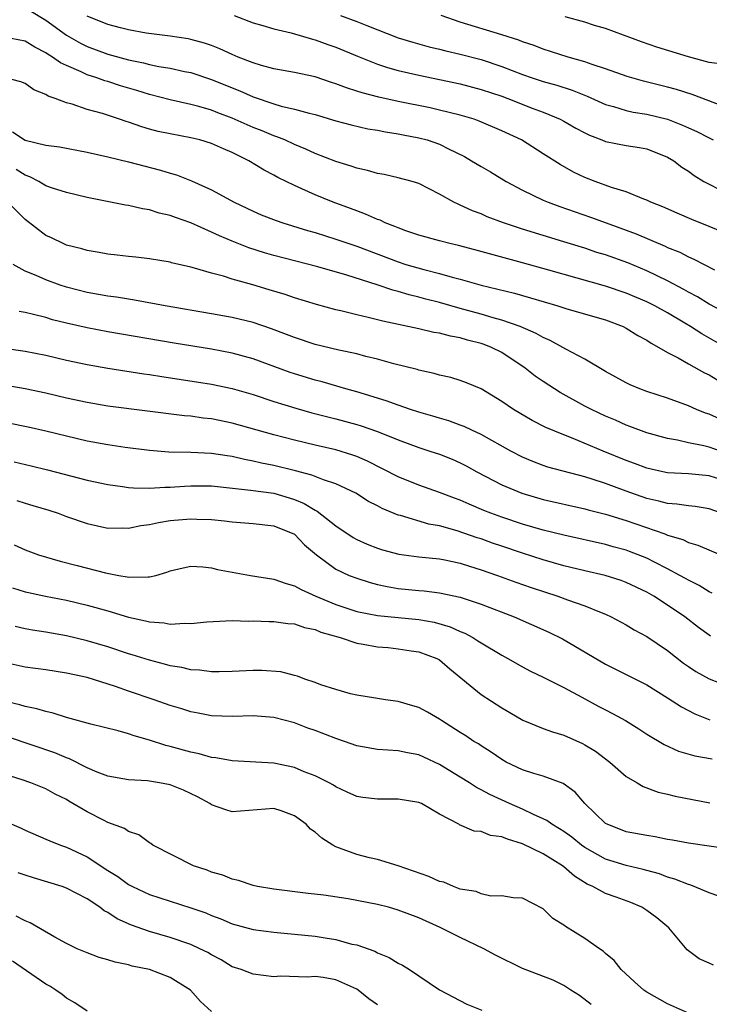
# Model space of a CAD drawing. Units: inches. Extents: x 2601000 to 2604000, y 1521000 to 1524000.
# Drawn here: x 2601450 to 2601517, y 1522404 to 1522499 of the extents above; entities that cross this region are included whole.
import ezdxf

# ---------------------------------------------------------------- set-up
doc = ezdxf.new("R2010")
doc.units = ezdxf.units.IN
doc.header["$MEASUREMENT"] = 0
doc.layers.add('LD26011521_2ft', color=93, linetype='Continuous')

msp = doc.modelspace()

# ---------------------------------------------------------------- linework, layer by layer
at = {"layer": 'LD26011521_2ft'}
for points, elevation in [([(2601451.47, 1522499.47), (2601453, 1522498.569), (2601455, 1522497.104), (2601456.339, 1522496.339), (2601457, 1522496.023), (2601459, 1522495.281), (2601461, 1522494.722), (2601462.433, 1522494.433), (2601463, 1522494.28), (2601463.909, 1522494.091), (2601465, 1522493.916), (2601466.391, 1522493.609), (2601467, 1522493.495), (2601469, 1522492.84), (2601471, 1522492.013), (2601471.727, 1522491.727), (2601473, 1522491.156), (2601475, 1522490.486), (2601475.729, 1522490.271), (2601477, 1522489.979), (2601478.423, 1522489.578), (2601479, 1522489.447), (2601481, 1522488.853), (2601482.455, 1522488.455), (2601484.077, 1522488.077), (2601485, 1522487.932), (2601485.771, 1522487.771), (2601487, 1522487.604), (2601487.497, 1522487.497), (2601489, 1522487.22), (2601489.801, 1522487), (2601491, 1522486.582), (2601491.863, 1522486.137), (2601493.399, 1522485.399), (2601494.08, 1522485), (2601495, 1522484.431), (2601495.913, 1522483.913), (2601497.439, 1522483), (2601499, 1522482.168), (2601501, 1522481.199), (2601501.463, 1522481), (2601502.588, 1522480.588), (2601505.563, 1522479.563), (2601507.061, 1522479), (2601509.96, 1522477.96), (2601512.757, 1522476.758), (2601513, 1522476.635), (2601514.166, 1522476.166), (2601515, 1522475.72), (2601515.515, 1522475.515), (2601517.519, 1522474.481)], 8226), ([(2601522.438, 1522476.438), (2601517, 1522478.661), (2601515.328, 1522479.328), (2601513.929, 1522479.929), (2601512.547, 1522480.547), (2601511.394, 1522481), (2601511, 1522481.2), (2601510.697, 1522481.303), (2601509, 1522482.008), (2601507.575, 1522482.425), (2601505.996, 1522483), (2601505, 1522483.388), (2601503.909, 1522483.909), (2601502.622, 1522484.622), (2601501, 1522485.667), (2601498.888, 1522487), (2601497, 1522487.888), (2601494.827, 1522488.827), (2601494.332, 1522489), (2601493, 1522489.399), (2601491, 1522489.887), (2601490.088, 1522490.087), (2601487, 1522490.716), (2601485.126, 1522491.126), (2601483.535, 1522491.535), (2601483, 1522491.72), (2601482.017, 1522492.017), (2601481, 1522492.428), (2601480.558, 1522492.558), (2601479, 1522493.093), (2601477, 1522493.516), (2601475, 1522493.869), (2601473.819, 1522494.181), (2601473, 1522494.435), (2601471.564, 1522495), (2601471, 1522495.235), (2601469.792, 1522495.792), (2601469, 1522496.098), (2601468.329, 1522496.329), (2601467, 1522496.689), (2601466.742, 1522496.742), (2601464.996, 1522496.995), (2601462.703, 1522497.297), (2601461, 1522497.617), (2601460.199, 1522497.801), (2601459, 1522498.148), (2601457, 1522498.934)], 8224), ([(2601471.195, 1522499), (2601473, 1522498.312), (2601473.961, 1522498.039), (2601475, 1522497.716), (2601476.677, 1522497.323), (2601478.724, 1522496.724), (2601479, 1522496.667), (2601480.213, 1522496.212), (2601481, 1522495.943), (2601483.072, 1522495.073), (2601485, 1522494.309), (2601485.979, 1522493.979), (2601487, 1522493.706), (2601489, 1522493.234), (2601493, 1522492.399), (2601495, 1522491.881), (2601497, 1522491.211), (2601497.575, 1522491), (2601499.92, 1522490.08), (2601501, 1522489.678), (2601502.647, 1522489), (2601503, 1522488.812), (2601504.148, 1522488.148), (2601505, 1522487.685), (2601505.457, 1522487.456), (2601506.648, 1522487), (2601507, 1522486.848), (2601509, 1522486.464), (2601510.279, 1522486.279), (2601511, 1522486.15), (2601513, 1522485.353), (2601513.585, 1522485), (2601514.382, 1522484.382), (2601515, 1522483.984), (2601515.568, 1522483.568), (2601516.499, 1522483), (2601517, 1522482.723), (2601519, 1522481.718)], 8222), ([(2601481.448, 1522499), (2601483, 1522498.43), (2601483.975, 1522498.025), (2601487, 1522496.856), (2601488.417, 1522496.416), (2601489.985, 1522495.986), (2601491, 1522495.747), (2601491.59, 1522495.59), (2601493, 1522495.266), (2601495, 1522494.747), (2601497, 1522494.086), (2601499, 1522493.314), (2601499.922, 1522493), (2601501, 1522492.652), (2601502.299, 1522492.299), (2601503.807, 1522491.807), (2601505.227, 1522491.227), (2601507, 1522490.434), (2601507.765, 1522490.235), (2601509, 1522489.843), (2601509.689, 1522489.689), (2601511, 1522489.496), (2601513, 1522489.019), (2601514.443, 1522488.443), (2601515, 1522488.174), (2601515.814, 1522487.814), (2601517, 1522487.19), (2601517.393, 1522487)], 8220), ([(2601519, 1522489.992), (2601515.378, 1522491.378), (2601513.872, 1522491.872), (2601513, 1522492.104), (2601510.66, 1522492.661), (2601509.105, 1522493.105), (2601507, 1522493.871), (2601505.718, 1522494.282), (2601505, 1522494.55), (2601503.417, 1522495), (2601501, 1522495.763), (2601500.109, 1522496.109), (2601499, 1522496.478), (2601498.633, 1522496.633), (2601497, 1522497.148), (2601493, 1522498.368), (2601491.163, 1522499)], 8218), ([(2601518.296, 1522494.296), (2601517, 1522494.472), (2601515, 1522495.029), (2601511.959, 1522495.959), (2601510.473, 1522496.473), (2601507, 1522497.753), (2601505.945, 1522498.055), (2601505, 1522498.357), (2601503.116, 1522498.884)], 8216), ([(2601518.42, 1522470.42), (2601517, 1522471.169), (2601515.879, 1522471.88), (2601515, 1522472.333), (2601514.581, 1522472.581), (2601513, 1522473.422), (2601511, 1522474.387), (2601509.155, 1522475.155), (2601507, 1522475.906), (2601506.162, 1522476.162), (2601505, 1522476.549), (2601503, 1522477.186), (2601499, 1522478.408), (2601497.18, 1522479), (2601495.592, 1522479.592), (2601495, 1522479.864), (2601494.168, 1522480.167), (2601493, 1522480.724), (2601492.794, 1522480.794), (2601492.372, 1522481), (2601491, 1522481.772), (2601489, 1522482.798), (2601488.35, 1522483), (2601487, 1522483.358), (2601485.66, 1522483.66), (2601485, 1522483.754), (2601484.054, 1522484.054), (2601483, 1522484.264), (2601482.47, 1522484.47), (2601481, 1522484.914), (2601479, 1522485.692), (2601478.109, 1522486.109), (2601477, 1522486.567), (2601476.06, 1522487), (2601475.31, 1522487.31), (2601475, 1522487.405), (2601473.878, 1522487.878), (2601473, 1522488.211), (2601471, 1522489.088), (2601469.609, 1522489.609), (2601469, 1522489.861), (2601467.768, 1522490.232), (2601467, 1522490.436), (2601465, 1522490.881), (2601463, 1522491.389), (2601461.776, 1522491.776), (2601460.228, 1522492.228), (2601459, 1522492.624), (2601458.705, 1522492.705), (2601457.925, 1522493), (2601457, 1522493.297), (2601456.425, 1522493.575), (2601455, 1522494.172), (2601454.427, 1522494.427), (2601453.651, 1522495), (2601453.238, 1522495.238), (2601453, 1522495.412), (2601451.941, 1522495.941), (2601451, 1522496.534), (2601449, 1522496.916)], 8228), ([(2601519, 1522466.764), (2601516.288, 1522468.288), (2601515.212, 1522469), (2601514.677, 1522469.323), (2601513, 1522470.327), (2601511.783, 1522471), (2601511, 1522471.39), (2601509, 1522472.231), (2601507, 1522472.906), (2601501.546, 1522474.454), (2601499, 1522475.162), (2601494.404, 1522476.404), (2601492.814, 1522476.814), (2601491.984, 1522477), (2601491, 1522477.265), (2601489, 1522477.827), (2601487.759, 1522478.241), (2601487, 1522478.515), (2601486.668, 1522478.668), (2601485.759, 1522479), (2601485.251, 1522479.251), (2601485, 1522479.329), (2601483.856, 1522479.856), (2601483, 1522480.149), (2601482.392, 1522480.392), (2601480.746, 1522481), (2601479, 1522481.71), (2601477.707, 1522482.293), (2601477, 1522482.593), (2601475.391, 1522483.391), (2601475, 1522483.613), (2601474.09, 1522484.091), (2601472.59, 1522485), (2601471, 1522485.78), (2601470.136, 1522486.136), (2601469, 1522486.66), (2601467.86, 1522487), (2601467, 1522487.216), (2601465, 1522487.577), (2601463.833, 1522487.832), (2601463, 1522488.052), (2601462.256, 1522488.256), (2601461, 1522488.709), (2601460.771, 1522488.771), (2601460.12, 1522489), (2601458.462, 1522489.538), (2601457, 1522489.936), (2601455.552, 1522490.448), (2601455, 1522490.585), (2601453.924, 1522491), (2601453.223, 1522491.223), (2601453, 1522491.383), (2601451.84, 1522491.84), (2601451, 1522492.433), (2601450.605, 1522492.605), (2601449, 1522493.03)], 8230), ([(2601449.778, 1522487.778), (2601451.011, 1522486.989), (2601453, 1522486.5), (2601454.335, 1522486.335), (2601457, 1522485.839), (2601459, 1522485.372), (2601461, 1522484.879), (2601464.079, 1522484.079), (2601465, 1522483.789), (2601465.622, 1522483.622), (2601467.062, 1522483.062), (2601469, 1522482.203), (2601471.168, 1522481), (2601473, 1522480.129), (2601473.784, 1522479.784), (2601475.218, 1522479.218), (2601475.871, 1522479), (2601478.27, 1522478.269), (2601479, 1522478.068), (2601481, 1522477.438), (2601482.24, 1522477), (2601483, 1522476.748), (2601487, 1522475.237), (2601487.756, 1522475), (2601489.494, 1522474.506), (2601491, 1522474.135), (2601492.225, 1522473.775), (2601493, 1522473.581), (2601495, 1522472.997), (2601498.213, 1522472.213), (2601499.785, 1522471.785), (2601502.418, 1522471), (2601503.271, 1522470.729), (2601507, 1522469.64), (2601508.71, 1522469), (2601509, 1522468.853), (2601510.135, 1522468.135), (2601511, 1522467.686), (2601511.402, 1522467.402), (2601512.168, 1522467), (2601513, 1522466.514), (2601514.004, 1522465.996), (2601515, 1522465.417), (2601516.551, 1522464.551), (2601517, 1522464.344), (2601517.845, 1522463.845)], 8232), ([(2601518.063, 1522460.063), (2601517, 1522460.543), (2601516.651, 1522460.651), (2601515.774, 1522461), (2601515, 1522461.343), (2601513, 1522462.085), (2601511, 1522462.748), (2601510.313, 1522463), (2601509.39, 1522463.39), (2601509, 1522463.58), (2601507, 1522464.66), (2601505, 1522465.843), (2601503.181, 1522466.819), (2601502.876, 1522467), (2601501.661, 1522467.661), (2601501, 1522467.934), (2601500.333, 1522468.332), (2601498.764, 1522469), (2601497, 1522469.61), (2601496.17, 1522469.83), (2601495, 1522470.184), (2601493, 1522470.735), (2601491, 1522471.315), (2601489.659, 1522471.659), (2601489, 1522471.844), (2601488.061, 1522472.061), (2601487, 1522472.379), (2601486.498, 1522472.498), (2601484.987, 1522473.013), (2601482.047, 1522473.953), (2601479.242, 1522474.758), (2601475, 1522475.854), (2601474.108, 1522476.108), (2601472.586, 1522476.586), (2601471, 1522477.234), (2601469.763, 1522477.763), (2601469, 1522478.123), (2601467, 1522479.007), (2601465.522, 1522479.522), (2601465, 1522479.725), (2601463.953, 1522479.953), (2601463, 1522480.261), (2601462.35, 1522480.35), (2601461, 1522480.671), (2601460.71, 1522480.71), (2601457, 1522481.466), (2601455, 1522481.92), (2601453.637, 1522482.363), (2601453, 1522482.59), (2601452.332, 1522483), (2601451.46, 1522483.46), (2601451, 1522483.61), (2601450.146, 1522484.145)], 8234), ([(2601518.115, 1522457), (2601517, 1522457.382), (2601516.484, 1522457.516), (2601515, 1522457.797), (2601513.956, 1522458.044), (2601513, 1522458.194), (2601511, 1522458.76), (2601509.371, 1522459.371), (2601509, 1522459.496), (2601507.962, 1522459.962), (2601507, 1522460.355), (2601505.645, 1522461), (2601505, 1522461.341), (2601502.644, 1522462.644), (2601501, 1522463.702), (2601500.228, 1522464.228), (2601499.243, 1522465), (2601497, 1522466.487), (2601496.01, 1522467), (2601495.287, 1522467.287), (2601495, 1522467.382), (2601493.699, 1522467.699), (2601493, 1522467.911), (2601492.063, 1522468.063), (2601491, 1522468.359), (2601490.445, 1522468.445), (2601489, 1522468.794), (2601485.512, 1522469.512), (2601484.11, 1522469.89), (2601483, 1522470.138), (2601481.474, 1522470.526), (2601481, 1522470.629), (2601479.128, 1522471.128), (2601477, 1522471.774), (2601476.088, 1522472.088), (2601474.553, 1522472.553), (2601472.985, 1522473.015), (2601471, 1522473.568), (2601470.138, 1522473.862), (2601469, 1522474.16), (2601467.35, 1522474.65), (2601467, 1522474.733), (2601465.148, 1522475.147), (2601465, 1522475.198), (2601463, 1522475.534), (2601461.699, 1522475.7), (2601461, 1522475.764), (2601459.902, 1522475.902), (2601459, 1522475.995), (2601458.157, 1522476.157), (2601457, 1522476.337), (2601456.499, 1522476.499), (2601455, 1522476.866), (2601454.683, 1522477), (2601453.551, 1522477.551), (2601453, 1522477.78), (2601451, 1522479.345), (2601449.339, 1522481)], 8236), ([(2601518.224, 1522454.224), (2601517, 1522454.615), (2601515, 1522454.793), (2601513, 1522454.903), (2601512.53, 1522455), (2601511, 1522455.345), (2601509.812, 1522455.812), (2601509, 1522456.094), (2601506.769, 1522457), (2601503.724, 1522458.276), (2601503, 1522458.546), (2601501.263, 1522459.263), (2601499.94, 1522459.939), (2601498.132, 1522461), (2601497, 1522461.782), (2601495, 1522462.989), (2601493.588, 1522463.588), (2601493, 1522463.811), (2601492.088, 1522464.088), (2601491, 1522464.317), (2601490.478, 1522464.478), (2601489, 1522464.792), (2601488.847, 1522464.847), (2601486.584, 1522465.416), (2601485, 1522465.863), (2601483.873, 1522466.127), (2601483, 1522466.366), (2601481.266, 1522466.734), (2601479, 1522467.286), (2601477, 1522467.938), (2601476.241, 1522468.241), (2601474.778, 1522468.778), (2601473, 1522469.384), (2601471, 1522469.873), (2601469, 1522470.241), (2601464.53, 1522471), (2601461.549, 1522471.549), (2601459.823, 1522471.823), (2601459, 1522471.93), (2601458.1, 1522472.1), (2601457, 1522472.283), (2601455, 1522472.804), (2601454.4, 1522473), (2601453, 1522473.51), (2601452.064, 1522473.936), (2601451, 1522474.356), (2601449.845, 1522475)], 8238), ([(2601518.199, 1522451), (2601517, 1522451.417), (2601515.646, 1522451.646), (2601515, 1522451.699), (2601513.883, 1522451.883), (2601513, 1522451.937), (2601512.168, 1522452.168), (2601511, 1522452.419), (2601509, 1522453.118), (2601507, 1522453.857), (2601505.717, 1522454.283), (2601505, 1522454.498), (2601501.453, 1522455.453), (2601501, 1522455.606), (2601499.984, 1522455.984), (2601499, 1522456.402), (2601497.869, 1522457), (2601495, 1522458.594), (2601494.11, 1522459), (2601493.366, 1522459.366), (2601493, 1522459.502), (2601491.902, 1522459.902), (2601491, 1522460.159), (2601490.363, 1522460.363), (2601489, 1522460.734), (2601488.185, 1522461), (2601487, 1522461.41), (2601485.85, 1522461.85), (2601483, 1522462.715), (2601481.956, 1522463), (2601479.662, 1522463.662), (2601479, 1522463.829), (2601477, 1522464.443), (2601476.582, 1522464.582), (2601473, 1522465.879), (2601471, 1522466.432), (2601469, 1522466.814), (2601465.406, 1522467.407), (2601459, 1522468.494), (2601457, 1522468.871), (2601455, 1522469.339), (2601453.668, 1522469.668), (2601453, 1522469.868), (2601451.832, 1522470.168), (2601451, 1522470.351), (2601450.443, 1522470.443)], 8240), ([(2601449, 1522466.928), (2601451, 1522466.625), (2601453, 1522466.239), (2601455, 1522465.771), (2601457, 1522465.33), (2601459, 1522464.983), (2601462.458, 1522464.458), (2601463, 1522464.388), (2601464.189, 1522464.188), (2601469, 1522463.455), (2601471, 1522463.039), (2601473, 1522462.45), (2601475, 1522461.79), (2601477.124, 1522461.124), (2601478.681, 1522460.681), (2601481, 1522460.09), (2601483, 1522459.56), (2601483.43, 1522459.43), (2601485, 1522458.894), (2601487, 1522458.078), (2601489, 1522457.344), (2601490.073, 1522457), (2601491, 1522456.681), (2601492.203, 1522456.203), (2601493, 1522455.856), (2601493.567, 1522455.567), (2601494.609, 1522455), (2601497, 1522453.745), (2601498.929, 1522452.929), (2601501, 1522452.336), (2601505, 1522451.425), (2601505.329, 1522451.329), (2601507, 1522450.917), (2601509, 1522450.298), (2601512.728, 1522449), (2601513, 1522448.892), (2601514.458, 1522448.458), (2601515, 1522448.188), (2601515.919, 1522447.919), (2601518.723, 1522446.723)], 8242), ([(2601517.288, 1522443.288), (2601517, 1522443.42), (2601516.042, 1522444.042), (2601515, 1522444.533), (2601514.712, 1522444.712), (2601514.192, 1522445), (2601513, 1522445.634), (2601511.735, 1522446.265), (2601511, 1522446.651), (2601509.32, 1522447.32), (2601509, 1522447.434), (2601507.759, 1522447.759), (2601507, 1522447.976), (2601503, 1522448.87), (2601501, 1522449.375), (2601499, 1522449.954), (2601497, 1522450.616), (2601495.957, 1522451), (2601495.275, 1522451.275), (2601493.862, 1522451.862), (2601493, 1522452.247), (2601492.442, 1522452.442), (2601491, 1522453.007), (2601489, 1522453.718), (2601487, 1522454.505), (2601484.033, 1522456.033), (2601483, 1522456.47), (2601482.615, 1522456.616), (2601481, 1522457.105), (2601479, 1522457.562), (2601477, 1522458.044), (2601475, 1522458.573), (2601471, 1522459.686), (2601469, 1522460.095), (2601468.182, 1522460.182), (2601467, 1522460.354), (2601466.401, 1522460.401), (2601459, 1522461.325), (2601457, 1522461.667), (2601455, 1522462.112), (2601453, 1522462.591), (2601451.004, 1522463.004), (2601449, 1522463.349)], 8244), ([(2601517.146, 1522439.146), (2601517, 1522439.235), (2601515.97, 1522439.97), (2601514.66, 1522441), (2601513, 1522442.146), (2601511.664, 1522443), (2601511, 1522443.374), (2601509, 1522444.323), (2601508.504, 1522444.504), (2601506.989, 1522444.989), (2601505, 1522445.436), (2601503, 1522445.922), (2601501, 1522446.496), (2601499, 1522447.143), (2601497, 1522447.815), (2601496.115, 1522448.115), (2601495, 1522448.521), (2601494.633, 1522448.633), (2601492.693, 1522449.307), (2601491, 1522449.771), (2601489.96, 1522449.959), (2601487.233, 1522450.768), (2601487, 1522450.82), (2601485.45, 1522451.45), (2601485, 1522451.698), (2601484.138, 1522452.138), (2601482.922, 1522452.922), (2601481, 1522453.822), (2601479.793, 1522454.207), (2601478.673, 1522454.672), (2601477.086, 1522455.086), (2601475, 1522455.6), (2601473.83, 1522455.83), (2601473, 1522456.031), (2601472.18, 1522456.18), (2601471, 1522456.458), (2601470.521, 1522456.521), (2601469, 1522456.764), (2601467, 1522456.861), (2601464.892, 1522456.892), (2601463, 1522457.04), (2601460.655, 1522457.345), (2601459, 1522457.591), (2601457, 1522457.963), (2601455, 1522458.426), (2601453, 1522458.92), (2601451.309, 1522459.309), (2601447, 1522460.178)], 8246), ([(2601449.966, 1522455.966), (2601451.584, 1522455.584), (2601453.184, 1522455.184), (2601457, 1522454.184), (2601459, 1522453.756), (2601460.416, 1522453.584), (2601461, 1522453.497), (2601461.453, 1522453.453), (2601463, 1522453.426), (2601464.477, 1522453.523), (2601465, 1522453.517), (2601466.377, 1522453.624), (2601467, 1522453.646), (2601469, 1522453.637), (2601469.565, 1522453.565), (2601472.765, 1522453.235), (2601475, 1522452.929), (2601476.493, 1522452.493), (2601477, 1522452.329), (2601477.946, 1522451.946), (2601479, 1522451.283), (2601479.198, 1522451.198), (2601481, 1522449.777), (2601482.659, 1522448.659), (2601483, 1522448.462), (2601484.017, 1522448.017), (2601485, 1522447.63), (2601485.476, 1522447.476), (2601487.052, 1522447.052), (2601489, 1522446.793), (2601491, 1522446.598), (2601491.494, 1522446.506), (2601493, 1522446.182), (2601493.88, 1522445.88), (2601495, 1522445.547), (2601496.592, 1522445), (2601498.354, 1522444.354), (2601499.836, 1522443.835), (2601502.411, 1522443), (2601503.354, 1522442.646), (2601505, 1522442.065), (2601506.585, 1522441.416), (2601507, 1522441.263), (2601507.565, 1522441), (2601509, 1522440.233), (2601509.77, 1522439.77), (2601511, 1522439.109), (2601513, 1522437.75), (2601514.533, 1522436.533), (2601515, 1522436.208), (2601515.732, 1522435.732), (2601517.016, 1522435.016), (2601519, 1522434.263)], 8248), ([(2601450.213, 1522452.212), (2601451, 1522451.958), (2601451.751, 1522451.75), (2601453.292, 1522451.292), (2601454.184, 1522451), (2601455, 1522450.697), (2601457, 1522450.004), (2601459, 1522449.557), (2601460.422, 1522449.578), (2601461, 1522449.551), (2601462.18, 1522449.82), (2601463, 1522449.906), (2601463.884, 1522450.116), (2601465, 1522450.283), (2601467, 1522450.47), (2601467.569, 1522450.431), (2601469, 1522450.394), (2601470.26, 1522450.26), (2601471, 1522450.155), (2601473, 1522450.005), (2601475, 1522449.788), (2601477, 1522448.978), (2601477.959, 1522447.959), (2601479.111, 1522447), (2601481, 1522445.597), (2601482.288, 1522445), (2601483, 1522444.722), (2601484.313, 1522444.313), (2601485, 1522444.136), (2601485.928, 1522443.928), (2601487, 1522443.743), (2601489, 1522443.534), (2601489.502, 1522443.502), (2601491, 1522443.319), (2601493, 1522442.892), (2601495, 1522442.235), (2601498.204, 1522441), (2601501.537, 1522439.537), (2601502.874, 1522438.874), (2601507, 1522436.45), (2601511, 1522434.452), (2601513, 1522433.208), (2601514.325, 1522432.325), (2601515.641, 1522431.641), (2601517.068, 1522431.068)], 8250), ([(2601449.968, 1522447.967), (2601451, 1522447.462), (2601452.287, 1522447), (2601454.379, 1522446.379), (2601456.037, 1522445.962), (2601458.751, 1522445.249), (2601460.04, 1522445), (2601460.862, 1522444.862), (2601461, 1522444.822), (2601462.877, 1522444.877), (2601463, 1522444.856), (2601463.608, 1522445), (2601464.694, 1522445.306), (2601465, 1522445.439), (2601466.253, 1522445.747), (2601467, 1522445.881), (2601468.16, 1522445.84), (2601469, 1522445.73), (2601469.588, 1522445.587), (2601472.769, 1522445), (2601475, 1522444.639), (2601476.21, 1522444.21), (2601477, 1522444.002), (2601477.638, 1522443.638), (2601479.068, 1522443), (2601481, 1522442.193), (2601483, 1522441.532), (2601485, 1522441.125), (2601489, 1522440.756), (2601490.479, 1522440.479), (2601492.035, 1522440.035), (2601493, 1522439.586), (2601493.426, 1522439.426), (2601494.207, 1522439), (2601494.705, 1522438.705), (2601495, 1522438.487), (2601497, 1522437.296), (2601497.569, 1522437), (2601499, 1522436.2), (2601499.779, 1522435.779), (2601501, 1522435.192), (2601503, 1522434.195), (2601504.739, 1522433.261), (2601506.365, 1522432.365), (2601507, 1522432.032), (2601507.693, 1522431.693), (2601508.931, 1522431), (2601510.214, 1522430.214), (2601511, 1522429.689), (2601512.681, 1522428.681), (2601514.066, 1522428.066), (2601515.612, 1522427.612), (2601517.305, 1522427.305)], 8252), ([(2601449.805, 1522443.805), (2601451, 1522443.426), (2601451.342, 1522443.342), (2601452.964, 1522443), (2601455, 1522442.606), (2601457, 1522442.148), (2601459, 1522441.587), (2601461, 1522440.989), (2601462.636, 1522440.636), (2601463, 1522440.53), (2601464.431, 1522440.431), (2601465, 1522440.316), (2601466.411, 1522440.411), (2601467, 1522440.365), (2601468.541, 1522440.541), (2601471, 1522440.658), (2601472.602, 1522440.602), (2601473, 1522440.62), (2601474.55, 1522440.55), (2601475, 1522440.563), (2601476.353, 1522440.353), (2601477, 1522440.325), (2601477.965, 1522439.965), (2601479, 1522439.773), (2601479.537, 1522439.537), (2601481.415, 1522439), (2601483, 1522438.483), (2601483.613, 1522438.386), (2601485, 1522438.123), (2601486.044, 1522438.044), (2601487, 1522437.936), (2601488.269, 1522437.731), (2601489, 1522437.636), (2601490.745, 1522437), (2601491, 1522436.857), (2601491.981, 1522435.981), (2601495, 1522433.514), (2601497, 1522432.227), (2601497.784, 1522431.784), (2601499.037, 1522431.037), (2601501, 1522430.245), (2601501.906, 1522429.906), (2601503, 1522429.583), (2601504.784, 1522428.784), (2601505, 1522428.671), (2601506.038, 1522428.038), (2601507.419, 1522427), (2601509, 1522425.621), (2601510.053, 1522425), (2601510.636, 1522424.636), (2601512.094, 1522424.094), (2601513, 1522423.902), (2601513.718, 1522423.718), (2601517.078, 1522423.078)], 8254), ([(2601519, 1522418.607), (2601515, 1522419.186), (2601513.48, 1522419.48), (2601513, 1522419.548), (2601511.793, 1522419.794), (2601511, 1522419.903), (2601509, 1522420.288), (2601507.158, 1522421), (2601507, 1522421.091), (2601505.027, 1522423), (2601504.09, 1522424.09), (2601502.938, 1522424.938), (2601501, 1522425.643), (2601500.099, 1522425.9), (2601499, 1522426.255), (2601497.436, 1522427), (2601497, 1522427.238), (2601495.962, 1522427.962), (2601495, 1522428.569), (2601494.746, 1522428.746), (2601494.32, 1522429), (2601493.532, 1522429.532), (2601493, 1522429.854), (2601491.191, 1522431), (2601491, 1522431.134), (2601489.821, 1522431.821), (2601489, 1522432.252), (2601488.413, 1522432.413), (2601487, 1522432.838), (2601485.794, 1522433), (2601484.832, 1522433.169), (2601483, 1522433.44), (2601482.416, 1522433.585), (2601481, 1522433.998), (2601479.545, 1522434.455), (2601479, 1522434.682), (2601478.006, 1522435), (2601477.276, 1522435.275), (2601477, 1522435.335), (2601475.696, 1522435.696), (2601473.842, 1522435.842), (2601473, 1522435.841), (2601471, 1522435.732), (2601469.719, 1522435.719), (2601469, 1522435.69), (2601467.849, 1522435.849), (2601467, 1522435.898), (2601466.116, 1522436.116), (2601465, 1522436.295), (2601464.457, 1522436.457), (2601463, 1522436.814), (2601461.346, 1522437.346), (2601461, 1522437.441), (2601459, 1522438.104), (2601457, 1522438.696), (2601455, 1522439.16), (2601453, 1522439.515), (2601451.712, 1522439.712), (2601451, 1522439.845), (2601450.062, 1522440.062)], 8256), ([(2601518.04, 1522414.04), (2601517, 1522414.386), (2601515.568, 1522415), (2601515.15, 1522415.15), (2601515, 1522415.181), (2601513.709, 1522415.709), (2601513, 1522415.897), (2601512.209, 1522416.208), (2601511, 1522416.53), (2601510.643, 1522416.643), (2601509, 1522417.023), (2601507, 1522417.642), (2601505, 1522418.776), (2601504.687, 1522419), (2601503.754, 1522419.754), (2601503, 1522420.292), (2601502.574, 1522420.574), (2601501.818, 1522421), (2601501.359, 1522421.359), (2601501, 1522421.534), (2601500.056, 1522421.944), (2601499, 1522422.465), (2601497.757, 1522423), (2601495.859, 1522423.859), (2601495, 1522424.337), (2601494.554, 1522424.554), (2601493.882, 1522425), (2601493, 1522425.556), (2601491, 1522426.773), (2601489.473, 1522427.473), (2601489, 1522427.709), (2601487.901, 1522427.901), (2601487, 1522428.099), (2601485, 1522428.2), (2601483, 1522428.566), (2601481.827, 1522429), (2601481, 1522429.281), (2601479, 1522430.048), (2601478.277, 1522430.278), (2601477, 1522430.781), (2601475, 1522431.303), (2601473, 1522431.454), (2601471, 1522431.383), (2601469, 1522431.452), (2601467.714, 1522431.714), (2601467, 1522431.841), (2601466.129, 1522432.129), (2601465, 1522432.464), (2601463.461, 1522433), (2601461, 1522433.826), (2601459.717, 1522434.283), (2601457, 1522435.145), (2601455, 1522435.586), (2601453, 1522435.889), (2601451, 1522436.151), (2601449, 1522436.596)], 8258), ([(2601517.419, 1522407.419), (2601517, 1522407.59), (2601516.039, 1522408.039), (2601515, 1522408.789), (2601514.886, 1522408.886), (2601513.12, 1522411), (2601511.969, 1522411.969), (2601511, 1522412.691), (2601510.814, 1522412.814), (2601510.509, 1522413), (2601509.454, 1522413.454), (2601508.024, 1522413.976), (2601507, 1522414.328), (2601505.771, 1522415), (2601505.235, 1522415.235), (2601504.007, 1522416.007), (2601503, 1522416.903), (2601502.873, 1522417), (2601501, 1522418.163), (2601499, 1522419.131), (2601497.55, 1522419.55), (2601497, 1522419.802), (2601495.925, 1522419.925), (2601495, 1522420.296), (2601494.336, 1522420.336), (2601492.937, 1522420.937), (2601492.842, 1522421), (2601491, 1522421.992), (2601489.264, 1522423), (2601489, 1522423.115), (2601487, 1522423.411), (2601485, 1522423.423), (2601483.589, 1522423.589), (2601483, 1522423.696), (2601482.091, 1522424.091), (2601481, 1522424.599), (2601480.766, 1522424.766), (2601480.341, 1522425), (2601479, 1522425.686), (2601477.925, 1522426.075), (2601477, 1522426.47), (2601475, 1522426.885), (2601471, 1522427.107), (2601469.41, 1522427.41), (2601469, 1522427.449), (2601467.789, 1522427.789), (2601467, 1522427.945), (2601465, 1522428.509), (2601464.596, 1522428.596), (2601463, 1522429.124), (2601461.518, 1522429.518), (2601461, 1522429.712), (2601459.993, 1522430.007), (2601457.348, 1522430.652), (2601455, 1522431.288), (2601453.727, 1522431.727), (2601453, 1522431.869), (2601452.144, 1522432.145), (2601451, 1522432.348), (2601450.511, 1522432.511), (2601449, 1522432.874)], 8260), ([(2601515, 1522402.785), (2601513, 1522403.696), (2601511, 1522404.815), (2601510.702, 1522405), (2601509.805, 1522405.805), (2601508.512, 1522407), (2601507.849, 1522407.849), (2601507, 1522408.548), (2601506.776, 1522408.777), (2601506.429, 1522409), (2601505, 1522409.987), (2601503.139, 1522411.139), (2601503, 1522411.271), (2601501.911, 1522411.911), (2601501, 1522412.836), (2601499, 1522413.878), (2601498.094, 1522413.906), (2601497, 1522414.112), (2601495.933, 1522414.067), (2601495, 1522414.29), (2601494.519, 1522414.518), (2601493, 1522414.756), (2601492.336, 1522415), (2601491.403, 1522415.403), (2601491, 1522415.491), (2601489.962, 1522415.962), (2601488.492, 1522416.492), (2601487, 1522416.988), (2601485, 1522417.604), (2601484.223, 1522417.777), (2601483, 1522418.099), (2601481, 1522418.828), (2601480.694, 1522419), (2601479.647, 1522419.647), (2601479, 1522420.237), (2601478.542, 1522420.542), (2601478.124, 1522421), (2601477, 1522421.825), (2601475.708, 1522422.292), (2601475, 1522422.53), (2601471, 1522422.199), (2601470.378, 1522422.379), (2601469, 1522422.884), (2601468.834, 1522423), (2601467.65, 1522423.65), (2601466.288, 1522424.288), (2601465, 1522424.795), (2601463.973, 1522425), (2601463, 1522425.164), (2601462.811, 1522425.19), (2601461, 1522425.297), (2601459, 1522425.643), (2601457.967, 1522426.033), (2601457, 1522426.443), (2601455.307, 1522427.307), (2601455, 1522427.403), (2601453.88, 1522427.88), (2601449.399, 1522429.399)], 8262), ([(2601505.63, 1522403.63), (2601504.485, 1522404.485), (2601503.663, 1522405), (2601503, 1522405.457), (2601501.964, 1522405.964), (2601499, 1522407.082), (2601496.393, 1522408.393), (2601495.271, 1522409), (2601493, 1522410.069), (2601491.051, 1522411.051), (2601489, 1522411.979), (2601487, 1522412.731), (2601486.059, 1522413), (2601485, 1522413.276), (2601482.176, 1522413.824), (2601479.83, 1522414.17), (2601478.316, 1522414.316), (2601475, 1522414.74), (2601473.446, 1522415), (2601473, 1522415.097), (2601471.594, 1522415.594), (2601471, 1522415.699), (2601470.086, 1522416.086), (2601469, 1522416.385), (2601468.562, 1522416.562), (2601467.249, 1522417), (2601463.346, 1522419), (2601463.146, 1522419.146), (2601463, 1522419.225), (2601461.981, 1522419.981), (2601461, 1522420.308), (2601460.608, 1522420.608), (2601459, 1522421.188), (2601458.63, 1522421.37), (2601457, 1522422.189), (2601455.234, 1522423.234), (2601455, 1522423.386), (2601453.922, 1522423.921), (2601453, 1522424.434), (2601451.553, 1522425), (2601450.719, 1522425.28), (2601449, 1522425.824)], 8264), ([(2601449, 1522421.343), (2601450.623, 1522420.623), (2601451, 1522420.436), (2601453, 1522419.58), (2601453.397, 1522419.397), (2601454.426, 1522419), (2601455, 1522418.802), (2601457, 1522417.877), (2601459, 1522416.553), (2601459.95, 1522415.95), (2601461, 1522415.187), (2601461.356, 1522415), (2601462.475, 1522414.475), (2601463, 1522414.242), (2601465, 1522413.585), (2601467, 1522412.956), (2601468.448, 1522412.448), (2601469, 1522412.219), (2601469.89, 1522411.89), (2601471, 1522411.404), (2601473, 1522410.837), (2601475, 1522410.591), (2601477, 1522410.408), (2601479, 1522410.203), (2601479.965, 1522410.035), (2601481, 1522409.904), (2601482.546, 1522409.454), (2601483, 1522409.368), (2601484.748, 1522408.748), (2601485, 1522408.591), (2601486.149, 1522408.149), (2601487, 1522407.603), (2601487.407, 1522407.407), (2601488.088, 1522407), (2601489, 1522406.399), (2601491, 1522405.034), (2601493.638, 1522403.638), (2601495.069, 1522403.069)], 8266), ([(2601485, 1522403.585), (2601484.163, 1522404.163), (2601483.158, 1522405), (2601483, 1522405.096), (2601481, 1522405.987), (2601479.78, 1522406.22), (2601479, 1522406.319), (2601478.244, 1522406.244), (2601475.659, 1522406.341), (2601475, 1522406.298), (2601473, 1522406.536), (2601471.848, 1522407), (2601471, 1522407.264), (2601469.919, 1522407.919), (2601469, 1522408.396), (2601468.627, 1522408.627), (2601467.884, 1522409), (2601467, 1522409.4), (2601465, 1522410.071), (2601463, 1522410.657), (2601461.272, 1522411.273), (2601459.884, 1522411.884), (2601459, 1522412.484), (2601458.651, 1522412.651), (2601458.21, 1522413), (2601457, 1522413.804), (2601455, 1522414.853), (2601454.585, 1522415), (2601451.82, 1522415.82), (2601451, 1522416.084), (2601450.325, 1522416.325)], 8268), ([(2601469, 1522402.929), (2601467.917, 1522403.917), (2601466.969, 1522405), (2601465, 1522406.224), (2601463, 1522407.003), (2601461.33, 1522407.33), (2601461, 1522407.434), (2601459.688, 1522407.688), (2601459, 1522407.931), (2601458.159, 1522408.159), (2601457, 1522408.601), (2601456.048, 1522409), (2601455, 1522409.5), (2601453.883, 1522410.117), (2601451.493, 1522411.493), (2601451, 1522411.692), (2601450.149, 1522412.149)], 8270), ([(2601457, 1522402.964), (2601455.795, 1522403.795), (2601455, 1522404.24), (2601454.576, 1522404.576), (2601453.981, 1522405), (2601453.381, 1522405.381), (2601453, 1522405.59), (2601449.783, 1522407.783)], 8272)]:
    msp.add_lwpolyline(points, dxfattribs=dict(at, elevation=elevation))

doc.saveas('drawing.dxf')
